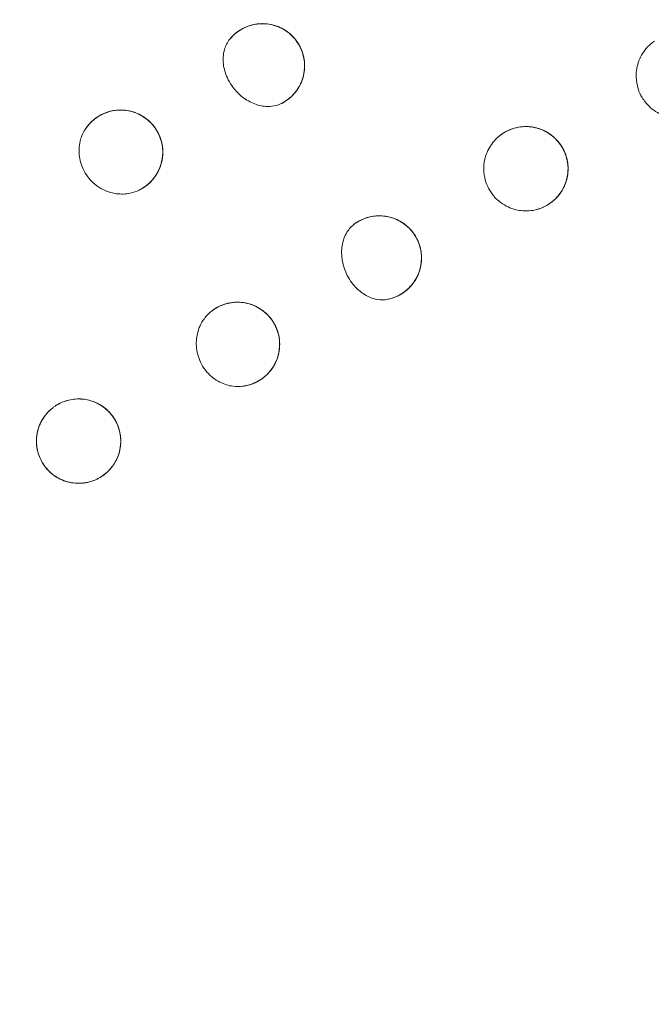
# Model space of a CAD drawing. Units: millimetres. Extents: x 120001 to 141001, y -9918 to 9075.
# Drawn here: x 128494 to 128607, y -2347 to -2172 of the extents above; entities that cross this region are included whole.
import ezdxf

# ---------------------------------------------------------------- set-up
doc = ezdxf.new("R2010")
doc.units = ezdxf.units.MM
doc.header["$LTSCALE"] = 30
doc.layers.add('InterSystem-dimension', color=7, linetype='Continuous', lineweight=5)
doc.layers.add('InterSystem-drawing', color=7, linetype='Continuous', lineweight=9)
doc.styles.add('arial', font='arial.ttf')
doc.dimstyles.new('IS_1-50(mm)', dxfattribs={"dimtxt": 100, "dimasz": 100, "dimexe": 10, "dimexo": 50, "dimgap": 10, "dimtad": 1, "dimdec": 0, "dimrnd": 10, "dimzin": 0, "dimtxsty": 'arial', "dimcen": 100, "dimclrd": 256, "dimclre": 256, "dimclrt": 256, "dimadec": 1, "dimazin": 0, "dimtfac": 1, "dimtdec": 0, "dimtmove": 0, "dimatfit": 3, "dimfxl": 1, "dimtolj": 1, "dimtzin": 0, "dimlwd": -1, "dimlwe": -1, "dimarcsym": 0})

# ---------------------------------------------------------------- blocks, each defined once
blk = doc.blocks.new('*D17')
at = {"layer": 'Defpoints', "color": 0, "transparency": 16777216}
for p in [(130167.38, 1452.03), (124181.03, -6488.17), (130167.38, -6488.17)]:
    blk.add_point(p, dxfattribs=at)
at = {"layer": 'InterSystem-dimension', "transparency": 16777216}
for p, q in [((130117.38, 1452.03), (124171.03, 1452.03)), ((124181.03, 1352.03), (124181.03, -6388.17)), ((130117.38, -6488.17), (124171.03, -6488.17))]:
    blk.add_line(p, q, dxfattribs=at)
for points in [[(124164.36, 1352.03), (124197.69, 1352.03), (124181.03, 1452.03)], [(124164.36, -6388.17), (124197.69, -6388.17), (124181.03, -6488.17)]]:
    blk.add_solid(points, dxfattribs=at)
at = {"layer": 'InterSystem-dimension', "transparency": 16777216, "insert": (124119.97, -2518.07), "char_height": 100, "attachment_point": 5, "rotation": 90, "style": 'arial'}
blk.add_mtext('\\A1;7940', dxfattribs=at)
blk = doc.blocks.new('*D18')
at = {"layer": 'Defpoints', "color": 0, "transparency": 16777216}
for p in [(126318.32, -1859.85), (134463.02, -2106.31), (134463.02, -7020.52)]:
    blk.add_point(p, dxfattribs=at)
at = {"layer": 'InterSystem-dimension', "transparency": 16777216}
for p, q in [((126318.32, -1909.85), (126318.32, -7030.52)), ((134463.02, -2156.31), (134463.02, -7030.52)), ((126418.32, -7020.52), (134363.02, -7020.52))]:
    blk.add_line(p, q, dxfattribs=at)
for points in [[(126418.32, -7003.86), (126418.32, -7037.19), (126318.32, -7020.52)], [(134363.02, -7003.86), (134363.02, -7037.19), (134463.02, -7020.52)]]:
    blk.add_solid(points, dxfattribs=at)
at = {"layer": 'InterSystem-dimension', "transparency": 16777216, "insert": (130390.67, -6959.47), "char_height": 100, "attachment_point": 5, "style": 'arial'}
blk.add_mtext('\\A1;8140', dxfattribs=at)

msp = doc.modelspace()

# ---------------------------------------------------------------- linework, layer by layer
at = {"layer": 'InterSystem-drawing', "lineweight": 15}
for radius, start, end in [(490, 124.8359, 297.8157), (400, 305.627, 117.0246), (400, 125.627, 297.0246)]:
    msp.add_arc((128421.38, -2274.17), radius, start, end, dxfattribs=at)
for centre, start_param, end_param in [((128537.33, -2180.19), 3.107859, 6.585753), ((128512.1, -2195.55), 3.137906, 6.621707), ((128584.2, -2198.49), 3.483371, 5.717874), ((128558.13, -2214.36), 2.839025, 6.316919), ((128532.89, -2229.71), 2.803071, 6.286872), ((128504.63, -2246.92), 3.643356, 5.320181)]:
    msp.add_ellipse(centre, major_axis=(-3.9, 6.4), ratio=1, start_param=start_param, end_param=end_param, dxfattribs=at)
for points, knots in [([(128541.01, -2186.72), (128541.61, -2186.39), (128542.15, -2185.97), (128543.14, -2184.98), (128543.59, -2184.39), (128544.4, -2182.87), (128544.71, -2181.9), (128544.87, -2180.07), (128544.82, -2179.25), (128544.45, -2177.74), (128544.19, -2177.07), (128543.45, -2175.8), (128543, -2175.23), (128541.89, -2174.18), (128541.24, -2173.74), (128539.69, -2173.01), (128538.75, -2172.76), (128536.64, -2172.63), (128535.47, -2172.83), (128533.37, -2173.73), (128532.45, -2174.39), (128531.7, -2175.24)], [-35.189964, -35.189964, -35.189964, -35.189964, -32.078979, -32.078979, -28.676993, -28.676993, -24.196658, -24.196658, -20.8721, -20.8721, -18.165584, -18.165584, -15.505145, -15.505145, -12.573396, -12.573396, -8.837165, -8.837165, -4.299324, -4.299324, -0.000606, -0.000606, -0.000606, -0.000606]), ([(128531.52, -2175.45), (128532.03, -2174.83), (128532.63, -2174.29), (128533.98, -2173.43), (128534.73, -2173.11), (128536.28, -2172.72), (128537.08, -2172.65), (128538.68, -2172.77), (128539.47, -2172.95), (128540.95, -2173.57), (128541.64, -2173.99), (128542.85, -2175.04), (128543.37, -2175.66), (128544.18, -2177.04), (128544.48, -2177.79), (128544.83, -2179.35), (128544.87, -2180.16), (128544.71, -2181.75), (128544.5, -2182.54), (128543.84, -2184), (128543.4, -2184.67), (128542.31, -2185.85), (128541.68, -2186.35), (128540.91, -2186.78), (128540.84, -2186.82), (128540.77, -2186.86)], [2.801969, 2.801969, 2.801969, 2.801969, 3.121969, 3.121969, 3.441969, 3.441969, 3.761969, 3.761969, 4.081969, 4.081969, 4.401969, 4.401969, 4.721969, 4.721969, 5.041969, 5.041969, 5.361969, 5.361969, 5.681969, 5.681969, 6.001969, 6.001969, 6.321969, 6.321969, 6.354, 6.354, 6.354, 6.354]), ([(128531.52, -2175.45), (128531.09, -2175.97), (128530.77, -2176.6), (128530.34, -2178.1), (128530.28, -2178.97), (128530.48, -2180.7), (128530.72, -2181.54), (128531.3, -2182.82), (128531.56, -2183.27), (128532.1, -2184.06), (128532.38, -2184.4), (128533.02, -2185.09), (128533.39, -2185.43), (128534.46, -2186.26), (128535.2, -2186.68), (128536.72, -2187.25), (128537.49, -2187.4), (128538.77, -2187.42), (128539.28, -2187.37), (128540.11, -2187.15), (128540.45, -2187.02), (128540.77, -2186.86)], [0.353397, 0.353397, 0.353397, 0.353397, 2.934715, 2.934715, 5.852521, 5.852521, 8.565518, 8.565518, 10.131438, 10.131438, 11.441536, 11.441536, 12.957183, 12.957183, 15.564452, 15.564452, 18.165034, 18.165034, 19.990328, 19.990328, 21.34129, 21.34129, 21.34129, 21.34129]), ([(128607.06, -2175.81), (128606.62, -2176.1), (128606.21, -2176.45), (128605.18, -2177.54), (128604.66, -2178.38), (128603.97, -2180.19), (128603.8, -2181.15), (128603.84, -2182.85), (128603.96, -2183.57), (128604.35, -2184.81), (128604.59, -2185.34), (128605.23, -2186.4), (128605.64, -2186.92), (128606.83, -2188.08), (128607.67, -2188.62), (128609.41, -2189.31), (128610.26, -2189.48), (128611.78, -2189.52), (128612.43, -2189.45), (128613.23, -2189.25), (128613.38, -2189.21), (128613.54, -2189.16)], [1.355491, 1.355491, 1.355491, 1.355491, 2.973195, 2.973195, 5.918087, 5.918087, 8.827537, 8.827537, 11.012227, 11.012227, 12.740401, 12.740401, 14.728378, 14.728378, 17.723569, 17.723569, 20.341678, 20.341678, 22.327012, 22.327012, 22.821539, 22.821539, 22.821539, 22.821539]), ([(128505.91, -2191.31), (128506.36, -2190.65), (128506.92, -2190.06), (128508.19, -2189.09), (128508.91, -2188.71), (128510.42, -2188.19), (128511.22, -2188.05), (128512.82, -2188.04), (128513.62, -2188.16), (128515.15, -2188.65), (128515.87, -2189.01), (128517.16, -2189.95), (128517.73, -2190.53), (128518.66, -2191.83), (128519.02, -2192.56), (128519.5, -2194.09), (128519.61, -2194.89), (128519.58, -2196.49), (128519.44, -2197.28), (128518.91, -2198.79), (128518.52, -2199.51), (128517.54, -2200.77), (128516.95, -2201.32), (128516, -2201.96), (128515.71, -2202.13), (128515.41, -2202.27)], [2.718055, 2.718055, 2.718055, 2.718055, 3.038055, 3.038055, 3.358055, 3.358055, 3.678055, 3.678055, 3.998055, 3.998055, 4.318055, 4.318055, 4.638055, 4.638055, 4.958055, 4.958055, 5.278055, 5.278055, 5.598055, 5.598055, 5.918055, 5.918055, 6.238055, 6.238055, 6.371956, 6.371956, 6.371956, 6.371956]), ([(128515.97, -2201.96), (128516.32, -2201.75), (128516.66, -2201.51), (128517.31, -2200.96), (128517.62, -2200.63), (128518.4, -2199.68), (128518.8, -2198.99), (128519.45, -2197.32), (128519.63, -2196.31), (128519.56, -2194.35), (128519.35, -2193.41), (128518.6, -2191.71), (128518.09, -2190.95), (128516.82, -2189.65), (128516.06, -2189.12), (128514.38, -2188.34), (128513.46, -2188.11), (128511.51, -2188), (128510.5, -2188.15), (128508.86, -2188.74), (128508.21, -2189.09), (128507.13, -2189.89), (128506.69, -2190.32), (128506.29, -2190.8)], [-27.236867, -27.236867, -27.236867, -27.236867, -25.937053, -25.937053, -24.49789, -24.49789, -21.994992, -21.994992, -18.806474, -18.806474, -15.895126, -15.895126, -13.163225, -13.163225, -10.405164, -10.405164, -7.504435, -7.504435, -4.294907, -4.294907, -1.962297, -1.962297, -0.001091, -0.001091, -0.001091, -0.001091]), ([(128505.91, -2191.31), (128505.51, -2191.89), (128505.2, -2192.55), (128504.72, -2194.13), (128504.64, -2195.08), (128504.81, -2196.89), (128505.05, -2197.75), (128505.65, -2199.03), (128505.93, -2199.49), (128506.53, -2200.29), (128506.84, -2200.63), (128507.61, -2201.35), (128508.08, -2201.69), (128509.44, -2202.47), (128510.38, -2202.79), (128512.18, -2203.03), (128513.02, -2203), (128514.38, -2202.71), (128514.91, -2202.52), (128515.41, -2202.27)], [0.676593, 0.676593, 0.676593, 0.676593, 2.936433, 2.936433, 5.827615, 5.827615, 8.492873, 8.492873, 10.092287, 10.092287, 11.493906, 11.493906, 13.236351, 13.236351, 16.222589, 16.222589, 18.793808, 18.793808, 20.565479, 20.565479, 20.565479, 20.565479]), ([(128579.93, -2192.32), (128580.59, -2191.87), (128581.32, -2191.52), (128582.86, -2191.07), (128583.66, -2190.96), (128585.26, -2191.02), (128586.05, -2191.18), (128587.56, -2191.73), (128588.26, -2192.13), (128589.51, -2193.13), (128590.05, -2193.73), (128590.93, -2195.07), (128591.25, -2195.81), (128591.66, -2197.36), (128591.74, -2198.17), (128591.63, -2199.77), (128591.45, -2200.56), (128590.86, -2202.04), (128590.44, -2202.73), (128589.4, -2203.95), (128588.78, -2204.48), (128587.5, -2205.26), (128586.84, -2205.54), (128586.16, -2205.73)], [3.082995, 3.082995, 3.082995, 3.082995, 3.402995, 3.402995, 3.722995, 3.722995, 4.042995, 4.042995, 4.362995, 4.362995, 4.682995, 4.682995, 5.002995, 5.002995, 5.322995, 5.322995, 5.642995, 5.642995, 5.962995, 5.962995, 6.282995, 6.282995, 6.565029, 6.565029, 6.565029, 6.565029]), ([(128584.34, -2190.99), (128583.34, -2190.97), (128582.35, -2191.15), (128580.9, -2191.73), (128580.4, -2192), (128579.93, -2192.32)], [0.004977, 0.004977, 0.004977, 0.004977, 2.998921, 2.998921, 4.704531, 4.704531, 4.704531, 4.704531]), ([(128590.02, -2203.22), (128590.42, -2202.72), (128590.76, -2202.18), (128591.24, -2201.13), (128591.4, -2200.64), (128591.71, -2199.29), (128591.75, -2198.41), (128591.52, -2196.57), (128591.2, -2195.63), (128590.26, -2193.98), (128589.66, -2193.26), (128588.27, -2192.13), (128587.5, -2191.7), (128585.93, -2191.15), (128585.14, -2191.01), (128584.34, -2190.99)], [-16.819519, -16.819519, -16.819519, -16.819519, -14.905206, -14.905206, -13.363283, -13.363283, -10.746839, -10.746839, -7.800093, -7.800093, -5.023411, -5.023411, -2.413378, -2.413378, -0.016447, -0.016447, -0.016447, -0.016447]), ([(128579.93, -2192.32), (128579.61, -2192.55), (128579.3, -2192.8), (128578.36, -2193.7), (128577.83, -2194.43), (128577.01, -2196.14), (128576.77, -2197.1), (128576.68, -2198.74), (128576.73, -2199.4), (128576.98, -2200.61), (128577.17, -2201.15), (128577.65, -2202.19), (128577.96, -2202.68), (128578.73, -2203.66), (128579.21, -2204.12), (128580.55, -2205.11), (128581.46, -2205.54), (128583.2, -2205.96), (128584, -2206.03), (128585.63, -2205.9), (128586.44, -2205.69), (128587.77, -2205.11), (128588.3, -2204.8), (128589.25, -2204.07), (128589.66, -2203.66), (128590.02, -2203.22)], [4.704531, 4.704531, 4.704531, 4.704531, 5.896183, 5.896183, 8.61046, 8.61046, 11.554436, 11.554436, 13.537985, 13.537985, 15.257913, 15.257913, 16.981719, 16.981719, 18.984937, 18.984937, 21.982151, 21.982151, 24.363773, 24.363773, 26.877152, 26.877152, 28.725317, 28.725317, 30.451997, 30.451997, 30.451997, 30.451997]), ([(128553.78, -2208.24), (128554.44, -2207.78), (128555.16, -2207.42), (128556.69, -2206.95), (128557.5, -2206.84), (128559.1, -2206.88), (128559.89, -2207.02), (128561.4, -2207.56), (128562.11, -2207.95), (128563.37, -2208.93), (128563.92, -2209.53), (128564.81, -2210.86), (128565.15, -2211.6), (128565.57, -2213.14), (128565.66, -2213.95), (128565.58, -2215.54), (128565.41, -2216.34), (128564.83, -2217.83), (128564.41, -2218.52), (128563.39, -2219.76), (128562.78, -2220.29), (128561.43, -2221.14), (128560.68, -2221.45), (128559.83, -2221.66), (128559.75, -2221.68), (128559.67, -2221.7)], [3.070778, 3.070778, 3.070778, 3.070778, 3.390778, 3.390778, 3.710778, 3.710778, 4.030778, 4.030778, 4.350778, 4.350778, 4.670778, 4.670778, 4.990778, 4.990778, 5.310778, 5.310778, 5.630778, 5.630778, 5.950778, 5.950778, 6.270778, 6.270778, 6.590778, 6.590778, 6.622809, 6.622809, 6.622809, 6.622809]), ([(128559.94, -2221.63), (128560.6, -2221.47), (128561.23, -2221.21), (128562.46, -2220.52), (128563.04, -2220.07), (128564.23, -2218.82), (128564.78, -2217.96), (128565.42, -2216.25), (128565.6, -2215.44), (128565.64, -2213.89), (128565.57, -2213.17), (128565.2, -2211.75), (128564.91, -2211.08), (128564.11, -2209.77), (128563.6, -2209.18), (128562.31, -2208.06), (128561.47, -2207.58), (128559.47, -2206.89), (128558.29, -2206.77), (128556.02, -2207.07), (128554.96, -2207.47), (128554.02, -2208.09)], [-35.190182, -35.190182, -35.190182, -35.190182, -32.078954, -32.078954, -28.677024, -28.677024, -24.196742, -24.196742, -20.872215, -20.872215, -18.165711, -18.165711, -15.505264, -15.505264, -12.5735, -12.5735, -8.837233, -8.837233, -4.299331, -4.299331, -0.000834, -0.000834, -0.000834, -0.000834]), ([(128553.78, -2208.24), (128553.23, -2208.64), (128552.75, -2209.16), (128551.94, -2210.48), (128551.65, -2211.31), (128551.38, -2213.03), (128551.39, -2213.91), (128551.62, -2215.29), (128551.75, -2215.8), (128552.06, -2216.7), (128552.23, -2217.1), (128552.66, -2217.94), (128552.93, -2218.37), (128553.74, -2219.45), (128554.34, -2220.05), (128555.66, -2221), (128556.36, -2221.35), (128557.59, -2221.71), (128558.1, -2221.79), (128558.96, -2221.8), (128559.32, -2221.77), (128559.67, -2221.7)], [0.353397, 0.353397, 0.353397, 0.353397, 2.934714, 2.934714, 5.852516, 5.852516, 8.565377, 8.565377, 10.131267, 10.131267, 11.441364, 11.441364, 12.957037, 12.957037, 15.564428, 15.564428, 18.165021, 18.165021, 19.990318, 19.990318, 21.34129, 21.34129, 21.34129, 21.34129]), ([(128528.44, -2223.68), (128529.09, -2223.2), (128529.81, -2222.83), (128531.33, -2222.34), (128532.13, -2222.21), (128533.73, -2222.22), (128534.53, -2222.35), (128536.04, -2222.86), (128536.76, -2223.24), (128538.04, -2224.2), (128538.6, -2224.78), (128539.51, -2226.1), (128539.86, -2226.83), (128540.32, -2228.36), (128540.42, -2229.17), (128540.36, -2230.77), (128540.21, -2231.56), (128539.65, -2233.06), (128539.26, -2233.77), (128538.26, -2235.02), (128537.66, -2235.56), (128536.32, -2236.44), (128535.58, -2236.77), (128534.48, -2237.05), (128534.15, -2237.12), (128533.82, -2237.16)], [3.052822, 3.052822, 3.052822, 3.052822, 3.372822, 3.372822, 3.692822, 3.692822, 4.012822, 4.012822, 4.332822, 4.332822, 4.652822, 4.652822, 4.972822, 4.972822, 5.292822, 5.292822, 5.612822, 5.612822, 5.932822, 5.932822, 6.252822, 6.252822, 6.572822, 6.572822, 6.706723, 6.706723, 6.706723, 6.706723]), ([(128534.44, -2237.05), (128534.85, -2236.97), (128535.24, -2236.85), (128536.04, -2236.54), (128536.44, -2236.33), (128537.49, -2235.69), (128538.09, -2235.17), (128539.26, -2233.81), (128539.75, -2232.91), (128540.33, -2231.03), (128540.44, -2230.08), (128540.3, -2228.23), (128540.06, -2227.34), (128539.29, -2225.69), (128538.75, -2224.95), (128537.42, -2223.66), (128536.62, -2223.14), (128534.82, -2222.4), (128533.81, -2222.21), (128532.07, -2222.23), (128531.35, -2222.34), (128530.06, -2222.75), (128529.5, -2223), (128528.97, -2223.32)], [-27.237405, -27.237405, -27.237405, -27.237405, -25.937082, -25.937082, -24.497961, -24.497961, -21.995125, -21.995125, -18.806634, -18.806634, -15.895294, -15.895294, -13.163384, -13.163384, -10.405297, -10.405297, -7.504534, -7.504534, -4.294932, -4.294932, -1.962295, -1.962295, -0.001627, -0.001627, -0.001627, -0.001627]), ([(128528.44, -2223.68), (128527.87, -2224.1), (128527.36, -2224.62), (128526.39, -2225.96), (128526, -2226.82), (128525.57, -2228.59), (128525.51, -2229.48), (128525.66, -2230.89), (128525.77, -2231.41), (128526.08, -2232.36), (128526.26, -2232.79), (128526.75, -2233.72), (128527.08, -2234.2), (128528.11, -2235.38), (128528.89, -2235.99), (128530.51, -2236.81), (128531.32, -2237.06), (128532.7, -2237.23), (128533.26, -2237.23), (128533.82, -2237.16)], [0.676593, 0.676593, 0.676593, 0.676593, 2.936426, 2.936426, 5.827589, 5.827589, 8.492503, 8.492503, 10.091837, 10.091837, 11.493465, 11.493465, 13.236024, 13.236024, 16.222278, 16.222278, 18.793517, 18.793517, 20.565479, 20.565479, 20.565479, 20.565479]), ([(128500.72, -2240.51), (128500.55, -2240.62), (128500.39, -2240.73), (128500.16, -2240.89), (128500.1, -2240.94), (128500.03, -2240.99), (128499.25, -2241.6), (128498.59, -2242.36), (128497.62, -2244.07), (128497.32, -2244.99), (128497.07, -2246.88), (128497.12, -2247.83), (128497.53, -2249.47), (128497.83, -2250.17), (128498.65, -2251.52), (128499.19, -2252.15), (128500.58, -2253.31), (128501.44, -2253.78), (128503.22, -2254.34), (128504.11, -2254.45), (128505.09, -2254.4), (128505.18, -2254.4), (128505.27, -2254.39)], [46.412222, 46.412222, 46.412222, 46.412222, 47.007391, 47.007391, 47.25163, 47.25163, 47.25163, 50.234652, 50.234652, 53.135773, 53.135773, 55.94889, 55.94889, 58.209296, 58.209296, 60.699278, 60.699278, 63.618311, 63.618311, 66.290021, 66.290021, 66.558314, 66.558314, 66.558314, 66.558314]), ([(128507.66, -2240.06), (128506.93, -2239.73), (128506.14, -2239.53), (128504.51, -2239.37), (128503.67, -2239.43), (128502.34, -2239.75), (128501.83, -2239.94), (128501.24, -2240.23), (128501.12, -2240.29), (128500.94, -2240.39), (128500.87, -2240.42), (128500.78, -2240.48), (128500.75, -2240.5), (128500.72, -2240.51)], [0.002063, 0.002063, 0.002063, 0.002063, 2.414512, 2.414512, 4.92535, 4.92535, 6.530843, 6.530843, 6.922372, 6.922372, 7.147526, 7.147526, 7.248784, 7.248784, 7.248784, 7.248784]), ([(128500.95, -2240.38), (128501.65, -2239.99), (128502.41, -2239.71), (128503.98, -2239.4), (128504.79, -2239.38), (128506.38, -2239.58), (128507.15, -2239.81), (128508.6, -2240.5), (128509.26, -2240.96), (128510.41, -2242.08), (128510.9, -2242.72), (128511.64, -2244.14), (128511.9, -2244.91), (128512.16, -2246.49), (128512.16, -2247.3), (128511.91, -2248.88), (128511.66, -2249.65), (128510.93, -2251.07), (128510.44, -2251.72), (128509.3, -2252.84), (128508.64, -2253.31), (128507.2, -2254.01), (128506.42, -2254.24), (128505.6, -2254.36), (128505.56, -2254.36), (128505.53, -2254.36)], [3.175926, 3.175926, 3.175926, 3.175926, 3.495926, 3.495926, 3.815926, 3.815926, 4.135926, 4.135926, 4.455926, 4.455926, 4.775926, 4.775926, 5.095926, 5.095926, 5.415926, 5.415926, 5.735926, 5.735926, 6.055926, 6.055926, 6.375926, 6.375926, 6.695926, 6.695926, 6.709573, 6.709573, 6.709573, 6.709573]), ([(128511.13, -2250.66), (128511.51, -2249.99), (128511.79, -2249.28), (128512.1, -2247.87), (128512.15, -2247.19), (128512.06, -2245.54), (128511.82, -2244.59), (128511.01, -2242.87), (128510.46, -2242.12), (128509.17, -2240.89), (128508.45, -2240.41), (128507.66, -2240.06)], [-12.632519, -12.632519, -12.632519, -12.632519, -10.333875, -10.333875, -8.304703, -8.304703, -5.382476, -5.382476, -2.610078, -2.610078, -0.023028, -0.023028, -0.023028, -0.023028]), ([(128504.34, -2254.41), (128503.54, -2254.38), (128502.75, -2254.22), (128501.25, -2253.66), (128500.55, -2253.26), (128499.3, -2252.26), (128498.76, -2251.65), (128497.89, -2250.31), (128497.57, -2249.57), (128497.17, -2248.02), (128497.09, -2247.21), (128497.2, -2245.61), (128497.38, -2244.82), (128497.99, -2243.34), (128498.41, -2242.65), (128499.24, -2241.68), (128499.59, -2241.34), (128499.97, -2241.04)], [0.584892, 0.584892, 0.584892, 0.584892, 0.904892, 0.904892, 1.224892, 1.224892, 1.544892, 1.544892, 1.864892, 1.864892, 2.184892, 2.184892, 2.504892, 2.504892, 2.824892, 2.824892, 3.017418, 3.017418, 3.017418, 3.017418]), ([(128505.53, -2254.36), (128505.55, -2254.36), (128505.57, -2254.36), (128505.72, -2254.34), (128505.85, -2254.32), (128506.25, -2254.25), (128506.52, -2254.18), (128507.27, -2253.96), (128507.74, -2253.76), (128508.86, -2253.16), (128509.47, -2252.69), (128510.44, -2251.7), (128510.82, -2251.2), (128511.13, -2250.66)], [27.645281, 27.645281, 27.645281, 27.645281, 27.702788, 27.702788, 28.101354, 28.101354, 28.927229, 28.927229, 30.446015, 30.446015, 32.748715, 32.748715, 34.618449, 34.618449, 34.618449, 34.618449]), ([(128505.27, -2254.39), (128505.3, -2254.39), (128505.33, -2254.39), (128505.42, -2254.38), (128505.47, -2254.37), (128505.53, -2254.36)], [27.380061, 27.380061, 27.380061, 27.380061, 27.4783962, 27.4783962, 27.6452811, 27.6452811, 27.6452811, 27.6452811])]:
    msp.add_open_spline(points, degree=3, knots=knots, dxfattribs=at)
for points in [[(128531.7, -2175.24), (128531.64, -2175.3), (128531.58, -2175.37), (128531.52, -2175.45)], [(128540.77, -2186.86), (128540.85, -2186.81), (128540.93, -2186.77), (128541.01, -2186.72)], [(128506.29, -2190.8), (128506.16, -2190.96), (128506.03, -2191.13), (128505.91, -2191.31)], [(128515.41, -2202.27), (128515.61, -2202.18), (128515.79, -2202.08), (128515.97, -2201.96)], [(128554.02, -2208.09), (128553.94, -2208.14), (128553.86, -2208.19), (128553.78, -2208.24)], [(128559.67, -2221.7), (128559.76, -2221.68), (128559.85, -2221.66), (128559.94, -2221.63)], [(128528.97, -2223.32), (128528.79, -2223.43), (128528.61, -2223.55), (128528.44, -2223.68)], [(128533.82, -2237.16), (128534.03, -2237.13), (128534.24, -2237.1), (128534.44, -2237.05)]]:
    msp.add_open_spline(points, degree=3, dxfattribs=at)

# ---------------------------------------------------------------- dimensions: what is measured, and where the dimension line sits
at = {"layer": 'InterSystem-dimension', "color": 1}
dim = msp.add_linear_dim(base=(124181.03, -6488.17), p1=(130167.38, 1452.03), p2=(130167.38, -6488.17), angle=90, dimstyle='IS_1-50(mm)', dxfattribs=at)
dim.commit()
dim.dimension.update_dxf_attribs({"geometry": '*D17', "text_midpoint": (124119.97, -2518.07)})
dim = msp.add_linear_dim(base=(134463.02, -7020.52), p1=(126318.32, -1859.85), p2=(134463.02, -2106.31), dimstyle='IS_1-50(mm)', dxfattribs=at)
dim.commit()
dim.dimension.update_dxf_attribs({"geometry": '*D18', "text_midpoint": (130390.67, -6959.47)})

doc.saveas('drawing.dxf')
